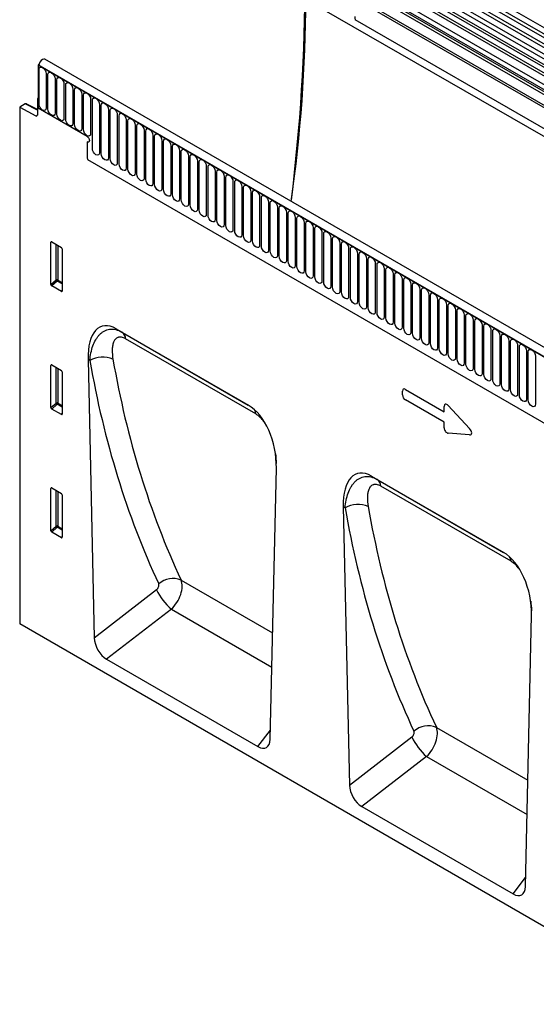
# Model space of a CAD drawing. Units: millimetres. Extents: x 75 to 2100, y 0 to 1460.
# Drawn here: x 367 to 481, y 353 to 570 of the extents above; entities that cross this region are included whole.
import ezdxf

# ---------------------------------------------------------------- set-up
doc = ezdxf.new("R2010")
doc.units = ezdxf.units.MM
doc.header["$LTSCALE"] = 5
doc.layers.get('0').update_dxf_attribs({"color": 1})
doc.layers.add('133370', color=7, linetype='Continuous')

# ---------------------------------------------------------------- blocks, each defined once
blk = doc.blocks.new('1030854-M_004_ISO_view')
for p, q in [((68.04, 159.03), (-284.81, 362.72)), ((68.04, 157.65), (-284.81, 361.34)), ((68.04, 156.83), (-284.81, 360.53)), ((68.04, 155.45), (-284.81, 359.14)), ((68.04, 154.64), (-284.81, 358.33)), ((-284.8, 356.94), (68.04, 153.25)), ((-189.81, 297.27), (-288.55, 354.28)), ((-189.22, 297.54), (-287.97, 354.55)), ((-188.19, 298.21), (-286.94, 355.21)), ((-187.61, 298.48), (-286.35, 355.48)), ((67.32, 152.57), (-285.32, 356.14)), ((-190.99, 296.02), (-289.74, 353.03)), ((-190.99, 294.89), (-289.74, 351.89)), ((-190.73, 294.32), (-279.09, 345.33)), ((-190.23, 294.02), (-278.54, 345.01)), ((-190.14, 293.33), (-278.46, 344.32)), ((-290.09, 341.79), (63.46, 137.68)), ((52.68, 150.26), (-279.31, 341.91)), ((52.68, 150.78), (-279.21, 342.38)), ((52.6, 145.67), (-279.23, 337.23)), ((52.6, 145.67), (-279.23, 337.23)), ((5.17, 124.81), (-347.67, 328.5)), ((-348.94, 327.36), (-349.13, 327.25)), ((-349.13, 327.25), (-349.13, 317.7)), ((-349.13, 327.25), (-348.96, 327.14)), ((4.07, 123.35), (-349.13, 327.25)), ((-348.96, 327.14), (3.89, 123.45)), ((-348.94, 318.66), (-348.94, 326.22)), ((-347.36, 325.31), (-347.36, 317.75)), ((-346.98, 317.53), (-346.98, 325.08)), ((-345.4, 324.17), (-345.4, 316.62)), ((-345.02, 316.4), (-345.02, 323.95)), ((-343.44, 323.04), (-343.44, 315.49)), ((-343.06, 315.27), (-343.06, 322.82)), ((-341.48, 321.91), (-341.48, 314.36)), ((-341.09, 314.13), (-341.09, 321.69)), ((-349.13, 319.95), (-349.31, 319.85)), ((-349.31, 319.85), (-349.31, 316.2)), ((-349.13, 319.75), (-349.31, 319.85)), ((-349.13, 319.75), (-349.13, 317.7)), ((-339.51, 320.78), (-339.51, 313.22)), ((-339.13, 313), (-339.13, 320.55)), ((-337.55, 319.64), (-337.55, 312.09)), ((-337.17, 308.81), (-337.17, 319.42)), ((-351.98, 318.64), (-353.2, 317.93)), ((-353.2, 317.93), (-353.2, 203.9)), ((-353.2, 317.93), (-349.66, 315.99)), ((-349.31, 317.25), (-351.98, 318.64)), ((-349.31, 317.41), (-351.74, 318.66)), ((-338.35, 311.48), (-349.13, 317.7)), ((-335.59, 318.51), (-335.59, 307.89)), ((-335.21, 307.67), (-335.21, 318.29)), ((-333.63, 317.38), (-333.63, 306.76)), ((-349.66, 315.99), (-349.31, 316.19)), ((-333.24, 306.54), (-333.24, 317.16)), ((-331.67, 316.24), (-331.67, 305.63)), ((-331.28, 305.41), (-331.28, 316.02)), ((-329.7, 315.11), (-329.7, 304.5)), ((-329.32, 304.27), (-329.32, 314.89)), ((-327.74, 313.98), (-327.74, 303.36)), ((-327.36, 303.14), (-327.36, 313.76)), ((-325.78, 312.85), (-325.78, 302.23)), ((-325.4, 302.01), (-325.4, 312.62)), ((-323.82, 311.71), (-323.82, 301.1)), ((-323.43, 300.88), (-323.43, 311.49)), ((-338.35, 310.25), (-338.35, 307.11)), ((-321.85, 310.58), (-321.85, 299.97)), ((-321.47, 299.74), (-321.47, 310.36)), ((-319.89, 309.45), (-319.89, 298.83)), ((-319.51, 298.61), (-319.51, 309.23)), ((-338.27, 306.41), (-41.79, 135.26)), ((-338.27, 306.41), (-41.79, 135.26)), ((-317.93, 308.31), (-317.93, 297.7)), ((-317.55, 297.48), (-317.55, 308.09)), ((-315.97, 307.18), (-315.97, 296.57)), ((-315.58, 296.35), (-315.58, 306.96)), ((-314.01, 306.05), (-314.01, 295.43)), ((-313.62, 295.21), (-313.62, 305.83)), ((-312.04, 304.92), (-312.04, 294.3)), ((-311.66, 294.08), (-311.66, 304.7)), ((-310.08, 303.78), (-310.08, 293.17)), ((-309.7, 292.95), (-309.7, 303.56)), ((-308.12, 302.65), (-308.12, 292.04)), ((-307.74, 291.81), (-307.74, 302.43)), ((-306.16, 301.52), (-306.16, 290.9)), ((-305.77, 290.68), (-305.77, 301.3)), ((-304.19, 300.39), (-304.19, 289.77)), ((-303.81, 289.55), (-303.81, 300.16)), ((-302.23, 299.25), (-302.23, 288.64)), ((-301.85, 288.42), (-301.85, 299.03)), ((-300.27, 298.12), (-300.27, 287.51)), ((-299.89, 287.28), (-299.89, 297.9)), ((-298.31, 296.99), (-298.31, 286.37)), ((-297.92, 286.15), (-297.92, 296.77)), ((-296.35, 295.85), (-296.35, 285.24)), ((-295.96, 285.02), (-295.96, 295.63)), ((-294.38, 294.72), (-294.38, 284.11)), ((-294, 283.89), (-294, 294.5)), ((-292.42, 293.59), (-292.42, 282.97)), ((-292.04, 282.75), (-292.04, 293.37)), ((-290.46, 292.46), (-290.46, 281.84)), ((-290.08, 281.62), (-290.08, 292.23)), ((-288.5, 291.32), (-288.5, 280.71)), ((-288.11, 280.49), (-288.11, 291.1)), ((-286.53, 290.19), (-286.53, 279.58)), ((-286.15, 279.35), (-286.15, 289.97)), ((-284.57, 289.06), (-284.57, 278.44)), ((-346.06, 288.16), (-346.31, 288.11)), ((-346.31, 278.78), (-346.31, 288.11)), ((-346.13, 288.21), (-344, 286.98)), ((-345.13, 279.8), (-345.13, 287.63)), ((-344.81, 287.44), (-344.81, 279.78)), ((-284.19, 278.22), (-284.19, 288.84)), ((-282.61, 287.93), (-282.61, 277.31)), ((-282.23, 277.09), (-282.23, 287.7)), ((-280.65, 286.79), (-280.65, 276.18)), ((-343.83, 286.68), (-343.83, 277.35)), ((-280.26, 275.96), (-280.26, 286.57)), ((-278.69, 285.66), (-278.69, 275.04)), ((-278.3, 274.82), (-278.3, 285.44)), ((-276.72, 284.53), (-276.72, 273.91)), ((-276.34, 273.69), (-276.34, 284.31)), ((-274.76, 283.39), (-274.76, 272.78)), ((-274.38, 272.56), (-274.38, 283.17)), ((-272.8, 282.26), (-272.8, 271.65)), ((-272.42, 271.42), (-272.42, 282.04)), ((-270.84, 281.13), (-270.84, 270.51)), ((-270.45, 270.29), (-270.45, 280.91)), ((-346.31, 278.78), (-345.13, 279.8)), ((-344.91, 279.54), (-346.14, 278.48)), ((-344, 277.24), (-346.14, 278.48)), ((-343.83, 278.92), (-344.91, 279.54)), ((-344.81, 279.78), (-343.83, 279.22)), ((-268.87, 280), (-268.87, 269.38)), ((-268.49, 269.16), (-268.49, 279.77)), ((-266.91, 278.86), (-266.91, 268.25)), ((-266.53, 268.03), (-266.53, 278.64)), ((-344, 277.24), (-343.83, 277.49)), ((-264.95, 277.73), (-264.95, 267.12)), ((-264.57, 266.89), (-264.57, 277.51)), ((-262.99, 276.6), (-262.99, 265.98)), ((-262.6, 265.76), (-262.6, 276.38)), ((-261.03, 275.46), (-261.03, 264.85)), ((-260.64, 264.63), (-260.64, 275.24)), ((-259.06, 274.33), (-259.06, 263.72)), ((-258.68, 263.5), (-258.68, 274.11)), ((-257.1, 273.2), (-257.1, 262.58)), ((-256.72, 262.36), (-256.72, 272.98)), ((-255.14, 272.07), (-255.14, 261.45)), ((-254.76, 261.23), (-254.76, 271.84)), ((-253.18, 270.93), (-253.18, 260.32)), ((-252.79, 260.1), (-252.79, 270.71)), ((-251.21, 269.8), (-251.21, 259.19)), ((-250.83, 258.96), (-250.83, 269.58)), ((-331.92, 269.02), (-302.78, 252.2)), ((-331.92, 269.02), (-330.64, 268.28)), ((-330.64, 268.28), (-302.74, 252.18)), ((-249.25, 268.67), (-249.25, 258.05)), ((-248.87, 257.83), (-248.87, 268.45)), ((-247.29, 267.54), (-247.29, 256.92)), ((-246.91, 256.7), (-246.91, 267.31)), ((-301.12, 250.23), (-329.83, 266.8)), ((-245.33, 266.4), (-245.33, 255.79)), ((-244.94, 255.57), (-244.94, 266.18)), ((-243.37, 265.27), (-243.37, 254.65)), ((-242.98, 254.43), (-242.98, 265.05)), ((-241.4, 264.14), (-241.4, 253.52)), ((-241.02, 253.3), (-241.02, 263.92)), ((-239.44, 263), (-239.44, 252.39)), ((-346.06, 261.01), (-346.31, 260.96)), ((-346.31, 251.63), (-346.31, 260.96)), ((-346.13, 261.06), (-344, 259.83)), ((-338.12, 262.26), (-336.75, 200.85)), ((-337.72, 262.03), (-338.12, 262.26)), ((-345.13, 252.65), (-345.13, 260.48)), ((-344.81, 260.29), (-344.81, 252.63)), ((-343.83, 259.53), (-343.83, 250.2)), ((-268.77, 254.44), (-268.77, 255.28)), ((-268.13, 255.65), (-259.58, 250.71)), ((-346.31, 251.63), (-345.13, 252.65)), ((-344.91, 252.39), (-346.14, 251.33)), ((-343.83, 251.77), (-344.91, 252.39)), ((-344.81, 252.63), (-343.83, 252.07)), ((-259.58, 248.4), (-268.13, 253.33)), ((-258.68, 252.07), (-253.97, 247)), ((-344, 250.09), (-346.14, 251.33)), ((-344, 250.09), (-343.83, 250.34)), ((-259.58, 250.71), (-259.58, 251.91)), ((-259.58, 247.2), (-259.58, 248.4)), ((-253.97, 245.64), (-258.68, 246)), ((-297.95, 178.46), (-296.59, 238.28)), ((-275.62, 236.52), (-246.48, 219.7)), ((-275.62, 236.52), (-274.34, 235.78)), ((-274.34, 235.78), (-246.44, 219.67)), ((-346.06, 233.86), (-346.31, 233.81)), ((-346.31, 224.48), (-346.31, 233.81)), ((-346.13, 233.91), (-344, 232.68)), ((-345.13, 225.5), (-345.13, 233.33)), ((-344.81, 233.14), (-344.81, 225.48)), ((-244.82, 217.73), (-273.53, 234.3)), ((-343.83, 232.38), (-343.83, 223.05)), ((-281.82, 229.76), (-280.45, 168.35)), ((-281.42, 229.53), (-281.82, 229.76)), ((-346.31, 224.48), (-345.13, 225.5)), ((-344.91, 225.24), (-346.14, 224.18)), ((-344, 222.94), (-346.14, 224.18)), ((-343.83, 224.62), (-344.91, 225.24)), ((-344.81, 225.48), (-343.83, 224.92)), ((-344, 222.94), (-343.83, 223.19)), ((-317.59, 213.59), (-297.42, 201.94)), ((-336.75, 200.85), (-323.01, 211.47)), ((-319.75, 207.15), (-334.05, 196.11)), ((-319.75, 207.15), (-297.59, 194.36)), ((-241.65, 145.96), (-240.29, 205.78)), ((0, 0), (-353.2, 203.9)), ((-334.05, 196.11), (-300.66, 176.83)), ((-300.66, 176.83), (-297.91, 180.44)), ((-261.29, 181.09), (-241.12, 169.44)), ((-280.45, 168.35), (-266.71, 178.96)), ((-263.45, 174.65), (-277.74, 163.6)), ((-263.45, 174.65), (-241.29, 161.85)), ((-277.74, 163.6), (-244.36, 144.33)), ((-244.36, 144.33), (-241.61, 147.94))]:
    blk.add_line(p, q)
at = {"flags": 128}
for points in [[(-347.67, 328.5), (-347.91, 328.55), (-348.2, 328.45), (-348.49, 328.22), (-348.73, 327.89), (-348.9, 327.51), (-348.96, 327.14)], [(-348.94, 326.22), (-348.88, 326.53), (-348.71, 326.73), (-348.45, 326.78), (-348.15, 326.67), (-347.85, 326.43), (-347.59, 326.08), (-347.42, 325.69), (-347.36, 325.31)], [(-346.98, 325.08), (-346.92, 325.4), (-346.75, 325.6), (-346.49, 325.65), (-346.19, 325.54), (-345.89, 325.3), (-345.63, 324.95), (-345.46, 324.56), (-345.4, 324.17)], [(-345.02, 323.95), (-344.96, 324.27), (-344.79, 324.46), (-344.53, 324.51), (-344.23, 324.41), (-343.93, 324.16), (-343.67, 323.82), (-343.5, 323.42), (-343.44, 323.04)], [(-343.06, 322.82), (-343, 323.13), (-342.82, 323.33), (-342.57, 323.38), (-342.27, 323.27), (-341.96, 323.03), (-341.71, 322.69), (-341.54, 322.29), (-341.48, 321.91)], [(-341.09, 321.69), (-341.03, 322), (-340.86, 322.2), (-340.61, 322.25), (-340.3, 322.14), (-340, 321.9), (-339.75, 321.55), (-339.57, 321.16), (-339.51, 320.78)], [(-339.13, 320.55), (-339.07, 320.87), (-338.9, 321.06), (-338.64, 321.11), (-338.34, 321.01), (-338.04, 320.77), (-337.78, 320.42), (-337.61, 320.03), (-337.55, 319.64)], [(-337.17, 319.42), (-337.11, 319.74), (-336.94, 319.93), (-336.68, 319.98), (-336.38, 319.88), (-336.08, 319.63), (-335.82, 319.29), (-335.65, 318.89), (-335.59, 318.51)], [(-347.36, 317.75), (-347.42, 317.44), (-347.59, 317.24), (-347.85, 317.19), (-348.15, 317.3), (-348.45, 317.54), (-348.71, 317.89), (-348.88, 318.28), (-348.94, 318.66)], [(-345.4, 316.62), (-345.46, 316.31), (-345.63, 316.11), (-345.89, 316.06), (-346.19, 316.16), (-346.49, 316.41), (-346.75, 316.75), (-346.92, 317.15), (-346.98, 317.53)], [(-335.21, 318.29), (-335.15, 318.6), (-334.98, 318.8), (-334.72, 318.85), (-334.42, 318.74), (-334.12, 318.5), (-333.86, 318.15), (-333.69, 317.76), (-333.63, 317.38)], [(-333.24, 317.16), (-333.18, 317.47), (-333.01, 317.67), (-332.76, 317.72), (-332.46, 317.61), (-332.15, 317.37), (-331.9, 317.02), (-331.73, 316.63), (-331.67, 316.24)], [(-343.44, 315.49), (-343.5, 315.17), (-343.67, 314.98), (-343.93, 314.93), (-344.23, 315.03), (-344.53, 315.28), (-344.79, 315.62), (-344.96, 316.02), (-345.02, 316.4)], [(-341.48, 314.36), (-341.54, 314.04), (-341.71, 313.84), (-341.96, 313.79), (-342.27, 313.9), (-342.57, 314.14), (-342.82, 314.49), (-343, 314.88), (-343.06, 315.27)], [(-331.28, 316.02), (-331.22, 316.34), (-331.05, 316.53), (-330.79, 316.58), (-330.49, 316.48), (-330.19, 316.23), (-329.93, 315.89), (-329.76, 315.49), (-329.7, 315.11)], [(-329.32, 314.89), (-329.26, 315.2), (-329.09, 315.4), (-328.83, 315.45), (-328.53, 315.35), (-328.23, 315.1), (-327.97, 314.76), (-327.8, 314.36), (-327.74, 313.98)], [(-339.51, 313.22), (-339.57, 312.91), (-339.75, 312.71), (-340, 312.66), (-340.3, 312.77), (-340.61, 313.01), (-340.86, 313.36), (-341.03, 313.75), (-341.09, 314.13)], [(-337.55, 312.09), (-337.61, 311.78), (-337.78, 311.58), (-338.04, 311.53), (-338.34, 311.63), (-338.64, 311.88), (-338.9, 312.22), (-339.07, 312.62), (-339.13, 313)], [(-327.36, 313.76), (-327.3, 314.07), (-327.13, 314.27), (-326.87, 314.32), (-326.57, 314.21), (-326.27, 313.97), (-326.01, 313.62), (-325.84, 313.23), (-325.78, 312.85)], [(-325.4, 312.62), (-325.34, 312.94), (-325.16, 313.14), (-324.91, 313.19), (-324.61, 313.08), (-324.3, 312.84), (-324.05, 312.49), (-323.88, 312.1), (-323.82, 311.71)], [(-338.35, 311.48), (-338.15, 311.31), (-337.98, 311.08), (-337.86, 310.82), (-337.82, 310.56), (-337.86, 310.35), (-337.98, 310.22), (-338.15, 310.18), (-338.35, 310.25)], [(-338.35, 311.48), (-338.15, 311.31), (-337.98, 311.08), (-337.86, 310.82), (-337.82, 310.56), (-337.86, 310.35), (-337.98, 310.22), (-338.15, 310.18), (-338.35, 310.25)], [(-338.35, 311.48), (-338.15, 311.31), (-337.98, 311.08), (-337.86, 310.82), (-337.82, 310.56), (-337.86, 310.35), (-337.98, 310.22), (-338.15, 310.18), (-338.35, 310.25)], [(-323.43, 311.49), (-323.37, 311.81), (-323.2, 312), (-322.95, 312.05), (-322.64, 311.95), (-322.34, 311.7), (-322.09, 311.36), (-321.91, 310.96), (-321.85, 310.58)], [(-321.47, 310.36), (-321.41, 310.67), (-321.24, 310.87), (-320.98, 310.92), (-320.68, 310.81), (-320.38, 310.57), (-320.12, 310.23), (-319.95, 309.83), (-319.89, 309.45)], [(-335.59, 307.89), (-335.65, 307.58), (-335.82, 307.38), (-336.08, 307.33), (-336.38, 307.44), (-336.68, 307.68), (-336.94, 308.03), (-337.11, 308.42), (-337.17, 308.81)], [(-319.51, 309.23), (-319.45, 309.54), (-319.28, 309.74), (-319.02, 309.79), (-318.72, 309.68), (-318.42, 309.44), (-318.16, 309.09), (-317.99, 308.7), (-317.93, 308.31)], [(-317.55, 308.09), (-317.49, 308.41), (-317.32, 308.6), (-317.06, 308.65), (-316.76, 308.55), (-316.46, 308.31), (-316.2, 307.96), (-316.03, 307.57), (-315.97, 307.18)], [(-333.63, 306.76), (-333.69, 306.45), (-333.86, 306.25), (-334.12, 306.2), (-334.42, 306.31), (-334.72, 306.55), (-334.98, 306.9), (-335.15, 307.29), (-335.21, 307.67)], [(-331.67, 305.63), (-331.73, 305.32), (-331.9, 305.12), (-332.15, 305.07), (-332.46, 305.17), (-332.76, 305.42), (-333.01, 305.76), (-333.18, 306.16), (-333.24, 306.54)], [(-315.58, 306.96), (-315.52, 307.27), (-315.35, 307.47), (-315.1, 307.52), (-314.8, 307.42), (-314.49, 307.17), (-314.24, 306.83), (-314.07, 306.43), (-314.01, 306.05)], [(-313.62, 305.83), (-313.56, 306.14), (-313.39, 306.34), (-313.13, 306.39), (-312.83, 306.28), (-312.53, 306.04), (-312.27, 305.69), (-312.1, 305.3), (-312.04, 304.92)], [(-329.7, 304.5), (-329.76, 304.18), (-329.93, 303.99), (-330.19, 303.94), (-330.49, 304.04), (-330.79, 304.28), (-331.05, 304.63), (-331.22, 305.02), (-331.28, 305.41)], [(-327.74, 303.36), (-327.8, 303.05), (-327.97, 302.85), (-328.23, 302.8), (-328.53, 302.91), (-328.83, 303.15), (-329.09, 303.5), (-329.26, 303.89), (-329.32, 304.27)], [(-311.66, 304.7), (-311.6, 305.01), (-311.43, 305.21), (-311.17, 305.26), (-310.87, 305.15), (-310.57, 304.91), (-310.31, 304.56), (-310.14, 304.17), (-310.08, 303.78)], [(-325.78, 302.23), (-325.84, 301.92), (-326.01, 301.72), (-326.27, 301.67), (-326.57, 301.78), (-326.87, 302.02), (-327.13, 302.36), (-327.3, 302.76), (-327.36, 303.14)], [(-323.82, 301.1), (-323.88, 300.78), (-324.05, 300.59), (-324.3, 300.54), (-324.61, 300.64), (-324.91, 300.89), (-325.16, 301.23), (-325.34, 301.63), (-325.4, 302.01)], [(-309.7, 303.56), (-309.64, 303.88), (-309.47, 304.07), (-309.21, 304.12), (-308.91, 304.02), (-308.61, 303.77), (-308.35, 303.43), (-308.18, 303.03), (-308.12, 302.65)], [(-307.74, 302.43), (-307.68, 302.74), (-307.5, 302.94), (-307.25, 302.99), (-306.95, 302.89), (-306.64, 302.64), (-306.39, 302.3), (-306.22, 301.9), (-306.16, 301.52)], [(-321.85, 299.97), (-321.91, 299.65), (-322.09, 299.45), (-322.34, 299.4), (-322.64, 299.51), (-322.95, 299.75), (-323.2, 300.1), (-323.37, 300.49), (-323.43, 300.88)], [(-305.77, 301.3), (-305.71, 301.61), (-305.54, 301.81), (-305.29, 301.86), (-304.98, 301.75), (-304.68, 301.51), (-304.43, 301.16), (-304.25, 300.77), (-304.19, 300.39)], [(-303.81, 300.16), (-303.75, 300.48), (-303.58, 300.67), (-303.32, 300.72), (-303.02, 300.62), (-302.72, 300.38), (-302.46, 300.03), (-302.29, 299.64), (-302.23, 299.25)], [(-319.89, 298.83), (-319.95, 298.52), (-320.12, 298.32), (-320.38, 298.27), (-320.68, 298.38), (-320.98, 298.62), (-321.24, 298.97), (-321.41, 299.36), (-321.47, 299.74)], [(-317.93, 297.7), (-317.99, 297.39), (-318.16, 297.19), (-318.42, 297.14), (-318.72, 297.24), (-319.02, 297.49), (-319.28, 297.83), (-319.45, 298.23), (-319.51, 298.61)], [(-301.85, 299.03), (-301.79, 299.35), (-301.62, 299.54), (-301.36, 299.59), (-301.06, 299.49), (-300.76, 299.24), (-300.5, 298.9), (-300.33, 298.5), (-300.27, 298.12)], [(-299.89, 297.9), (-299.83, 298.21), (-299.66, 298.41), (-299.4, 298.46), (-299.1, 298.35), (-298.8, 298.11), (-298.54, 297.77), (-298.37, 297.37), (-298.31, 296.99)], [(-315.97, 296.57), (-316.03, 296.25), (-316.2, 296.06), (-316.46, 296.01), (-316.76, 296.11), (-317.06, 296.36), (-317.32, 296.7), (-317.49, 297.09), (-317.55, 297.48)], [(-314.01, 295.43), (-314.07, 295.12), (-314.24, 294.92), (-314.49, 294.87), (-314.8, 294.98), (-315.1, 295.22), (-315.35, 295.57), (-315.52, 295.96), (-315.58, 296.35)], [(-297.92, 296.77), (-297.86, 297.08), (-297.69, 297.28), (-297.44, 297.33), (-297.14, 297.22), (-296.83, 296.98), (-296.58, 296.63), (-296.41, 296.24), (-296.35, 295.85)], [(-295.96, 295.63), (-295.9, 295.95), (-295.73, 296.14), (-295.47, 296.19), (-295.17, 296.09), (-294.87, 295.84), (-294.61, 295.5), (-294.44, 295.11), (-294.38, 294.72)], [(-312.04, 294.3), (-312.1, 293.99), (-312.27, 293.79), (-312.53, 293.74), (-312.83, 293.85), (-313.13, 294.09), (-313.39, 294.43), (-313.56, 294.83), (-313.62, 295.21)], [(-310.08, 293.17), (-310.14, 292.85), (-310.31, 292.66), (-310.57, 292.61), (-310.87, 292.71), (-311.17, 292.96), (-311.43, 293.3), (-311.6, 293.7), (-311.66, 294.08)], [(-294, 294.5), (-293.94, 294.81), (-293.77, 295.01), (-293.51, 295.06), (-293.21, 294.96), (-292.91, 294.71), (-292.65, 294.37), (-292.48, 293.97), (-292.42, 293.59)], [(-292.04, 293.37), (-291.98, 293.68), (-291.81, 293.88), (-291.55, 293.93), (-291.25, 293.82), (-290.95, 293.58), (-290.69, 293.23), (-290.52, 292.84), (-290.46, 292.46)], [(-308.12, 292.04), (-308.18, 291.72), (-308.35, 291.53), (-308.61, 291.48), (-308.91, 291.58), (-309.21, 291.82), (-309.47, 292.17), (-309.64, 292.56), (-309.7, 292.95)], [(-306.16, 290.9), (-306.22, 290.59), (-306.39, 290.39), (-306.64, 290.34), (-306.95, 290.45), (-307.25, 290.69), (-307.5, 291.04), (-307.68, 291.43), (-307.74, 291.81)], [(-290.08, 292.23), (-290.02, 292.55), (-289.84, 292.75), (-289.59, 292.8), (-289.29, 292.69), (-288.98, 292.45), (-288.73, 292.1), (-288.56, 291.71), (-288.5, 291.32)], [(-288.11, 291.1), (-288.05, 291.42), (-287.88, 291.61), (-287.63, 291.66), (-287.32, 291.56), (-287.02, 291.31), (-286.77, 290.97), (-286.59, 290.57), (-286.53, 290.19)], [(-304.19, 289.77), (-304.25, 289.46), (-304.43, 289.26), (-304.68, 289.21), (-304.98, 289.31), (-305.29, 289.56), (-305.54, 289.9), (-305.71, 290.3), (-305.77, 290.68)], [(-302.23, 288.64), (-302.29, 288.32), (-302.46, 288.13), (-302.72, 288.08), (-303.02, 288.18), (-303.32, 288.43), (-303.58, 288.77), (-303.75, 289.17), (-303.81, 289.55)], [(-286.15, 289.97), (-286.09, 290.28), (-285.92, 290.48), (-285.66, 290.53), (-285.36, 290.42), (-285.06, 290.18), (-284.8, 289.84), (-284.63, 289.44), (-284.57, 289.06)], [(-284.19, 288.84), (-284.13, 289.15), (-283.96, 289.35), (-283.7, 289.4), (-283.4, 289.29), (-283.1, 289.05), (-282.84, 288.7), (-282.67, 288.31), (-282.61, 287.93)], [(-300.27, 287.51), (-300.33, 287.19), (-300.5, 286.99), (-300.76, 286.94), (-301.06, 287.05), (-301.36, 287.29), (-301.62, 287.64), (-301.79, 288.03), (-301.85, 288.42)], [(-298.31, 286.37), (-298.37, 286.06), (-298.54, 285.86), (-298.8, 285.81), (-299.1, 285.92), (-299.4, 286.16), (-299.66, 286.51), (-299.83, 286.9), (-299.89, 287.28)], [(-282.23, 287.7), (-282.17, 288.02), (-282, 288.21), (-281.74, 288.26), (-281.44, 288.16), (-281.14, 287.92), (-280.88, 287.57), (-280.71, 287.18), (-280.65, 286.79)], [(-280.26, 286.57), (-280.2, 286.88), (-280.03, 287.08), (-279.78, 287.13), (-279.48, 287.03), (-279.17, 286.78), (-278.92, 286.44), (-278.75, 286.04), (-278.69, 285.66)], [(-296.35, 285.24), (-296.41, 284.93), (-296.58, 284.73), (-296.83, 284.68), (-297.14, 284.78), (-297.44, 285.03), (-297.69, 285.37), (-297.86, 285.77), (-297.92, 286.15)], [(-294.38, 284.11), (-294.44, 283.79), (-294.61, 283.6), (-294.87, 283.55), (-295.17, 283.65), (-295.47, 283.89), (-295.73, 284.24), (-295.9, 284.63), (-295.96, 285.02)], [(-278.3, 285.44), (-278.24, 285.75), (-278.07, 285.95), (-277.81, 286), (-277.51, 285.89), (-277.21, 285.65), (-276.95, 285.3), (-276.78, 284.91), (-276.72, 284.53)], [(-276.34, 284.31), (-276.28, 284.62), (-276.11, 284.82), (-275.85, 284.87), (-275.55, 284.76), (-275.25, 284.52), (-274.99, 284.17), (-274.82, 283.78), (-274.76, 283.39)], [(-292.42, 282.97), (-292.48, 282.66), (-292.65, 282.46), (-292.91, 282.41), (-293.21, 282.52), (-293.51, 282.76), (-293.77, 283.11), (-293.94, 283.5), (-294, 283.89)], [(-290.46, 281.84), (-290.52, 281.53), (-290.69, 281.33), (-290.95, 281.28), (-291.25, 281.39), (-291.55, 281.63), (-291.81, 281.97), (-291.98, 282.37), (-292.04, 282.75)], [(-274.38, 283.17), (-274.32, 283.49), (-274.15, 283.68), (-273.89, 283.73), (-273.59, 283.63), (-273.29, 283.38), (-273.03, 283.04), (-272.86, 282.64), (-272.8, 282.26)], [(-272.42, 282.04), (-272.36, 282.35), (-272.18, 282.55), (-271.93, 282.6), (-271.63, 282.5), (-271.32, 282.25), (-271.07, 281.91), (-270.9, 281.51), (-270.84, 281.13)], [(-288.5, 280.71), (-288.56, 280.39), (-288.73, 280.2), (-288.98, 280.15), (-289.29, 280.25), (-289.59, 280.5), (-289.84, 280.84), (-290.02, 281.24), (-290.08, 281.62)], [(-286.53, 279.58), (-286.59, 279.26), (-286.77, 279.06), (-287.02, 279.01), (-287.32, 279.12), (-287.63, 279.36), (-287.88, 279.71), (-288.05, 280.1), (-288.11, 280.49)], [(-270.45, 280.91), (-270.39, 281.22), (-270.22, 281.42), (-269.97, 281.47), (-269.66, 281.36), (-269.36, 281.12), (-269.11, 280.77), (-268.93, 280.38), (-268.87, 280)], [(-268.49, 279.77), (-268.43, 280.09), (-268.26, 280.29), (-268, 280.33), (-267.7, 280.23), (-267.4, 279.99), (-267.14, 279.64), (-266.97, 279.25), (-266.91, 278.86)], [(-284.57, 278.44), (-284.63, 278.13), (-284.8, 277.93), (-285.06, 277.88), (-285.36, 277.99), (-285.66, 278.23), (-285.92, 278.58), (-286.09, 278.97), (-286.15, 279.35)], [(-282.61, 277.31), (-282.67, 277), (-282.84, 276.8), (-283.1, 276.75), (-283.4, 276.85), (-283.7, 277.1), (-283.96, 277.44), (-284.13, 277.84), (-284.19, 278.22)], [(-266.53, 278.64), (-266.47, 278.96), (-266.3, 279.15), (-266.04, 279.2), (-265.74, 279.1), (-265.44, 278.85), (-265.18, 278.51), (-265.01, 278.11), (-264.95, 277.73)], [(-280.65, 276.18), (-280.71, 275.86), (-280.88, 275.67), (-281.14, 275.62), (-281.44, 275.72), (-281.74, 275.97), (-282, 276.31), (-282.17, 276.71), (-282.23, 277.09)], [(-278.69, 275.04), (-278.75, 274.73), (-278.92, 274.53), (-279.17, 274.48), (-279.48, 274.59), (-279.78, 274.83), (-280.03, 275.18), (-280.2, 275.57), (-280.26, 275.96)], [(-264.57, 277.51), (-264.51, 277.82), (-264.34, 278.02), (-264.08, 278.07), (-263.78, 277.96), (-263.48, 277.72), (-263.22, 277.38), (-263.05, 276.98), (-262.99, 276.6)], [(-262.6, 276.38), (-262.54, 276.69), (-262.37, 276.89), (-262.12, 276.94), (-261.82, 276.83), (-261.51, 276.59), (-261.26, 276.24), (-261.09, 275.85), (-261.03, 275.46)], [(-276.72, 273.91), (-276.78, 273.6), (-276.95, 273.4), (-277.21, 273.35), (-277.51, 273.46), (-277.81, 273.7), (-278.07, 274.05), (-278.24, 274.44), (-278.3, 274.82)], [(-260.64, 275.24), (-260.58, 275.56), (-260.41, 275.75), (-260.15, 275.8), (-259.85, 275.7), (-259.55, 275.46), (-259.29, 275.11), (-259.12, 274.72), (-259.06, 274.33)], [(-258.68, 274.11), (-258.62, 274.42), (-258.45, 274.62), (-258.19, 274.67), (-257.89, 274.57), (-257.59, 274.32), (-257.33, 273.98), (-257.16, 273.58), (-257.1, 273.2)], [(-274.76, 272.78), (-274.82, 272.47), (-274.99, 272.27), (-275.25, 272.22), (-275.55, 272.32), (-275.85, 272.57), (-276.11, 272.91), (-276.28, 273.31), (-276.34, 273.69)], [(-272.8, 271.65), (-272.86, 271.33), (-273.03, 271.14), (-273.29, 271.09), (-273.59, 271.19), (-273.89, 271.43), (-274.15, 271.78), (-274.32, 272.17), (-274.38, 272.56)], [(-256.72, 272.98), (-256.66, 273.29), (-256.49, 273.49), (-256.23, 273.54), (-255.93, 273.43), (-255.63, 273.19), (-255.37, 272.84), (-255.2, 272.45), (-255.14, 272.07)], [(-254.76, 271.84), (-254.7, 272.16), (-254.52, 272.36), (-254.27, 272.41), (-253.97, 272.3), (-253.66, 272.06), (-253.41, 271.71), (-253.24, 271.32), (-253.18, 270.93)], [(-270.84, 270.51), (-270.9, 270.2), (-271.07, 270), (-271.32, 269.95), (-271.63, 270.06), (-271.93, 270.3), (-272.18, 270.65), (-272.36, 271.04), (-272.42, 271.42)], [(-268.87, 269.38), (-268.93, 269.07), (-269.11, 268.87), (-269.36, 268.82), (-269.66, 268.93), (-269.97, 269.17), (-270.22, 269.51), (-270.39, 269.91), (-270.45, 270.29)], [(-252.79, 270.71), (-252.73, 271.03), (-252.56, 271.22), (-252.31, 271.27), (-252, 271.17), (-251.7, 270.92), (-251.45, 270.58), (-251.27, 270.18), (-251.21, 269.8)], [(-250.83, 269.58), (-250.77, 269.89), (-250.6, 270.09), (-250.34, 270.14), (-250.04, 270.03), (-249.74, 269.79), (-249.48, 269.45), (-249.31, 269.05), (-249.25, 268.67)], [(-266.91, 268.25), (-266.97, 267.93), (-267.14, 267.74), (-267.4, 267.69), (-267.7, 267.79), (-268, 268.04), (-268.26, 268.38), (-268.43, 268.78), (-268.49, 269.16)], [(-264.95, 267.12), (-265.01, 266.8), (-265.18, 266.6), (-265.44, 266.55), (-265.74, 266.66), (-266.04, 266.9), (-266.3, 267.25), (-266.47, 267.64), (-266.53, 268.03)], [(-248.87, 268.45), (-248.81, 268.76), (-248.64, 268.96), (-248.38, 269.01), (-248.08, 268.9), (-247.78, 268.66), (-247.52, 268.31), (-247.35, 267.92), (-247.29, 267.54)], [(-246.91, 267.31), (-246.85, 267.63), (-246.68, 267.82), (-246.42, 267.87), (-246.12, 267.77), (-245.82, 267.53), (-245.56, 267.18), (-245.39, 266.79), (-245.33, 266.4)], [(-262.99, 265.98), (-263.05, 265.67), (-263.22, 265.47), (-263.48, 265.42), (-263.78, 265.53), (-264.08, 265.77), (-264.34, 266.12), (-264.51, 266.51), (-264.57, 266.89)], [(-261.03, 264.85), (-261.09, 264.54), (-261.26, 264.34), (-261.51, 264.29), (-261.82, 264.39), (-262.12, 264.64), (-262.37, 264.98), (-262.54, 265.38), (-262.6, 265.76)], [(-244.94, 266.18), (-244.88, 266.5), (-244.71, 266.69), (-244.46, 266.74), (-244.16, 266.64), (-243.85, 266.39), (-243.6, 266.05), (-243.43, 265.65), (-243.37, 265.27)], [(-242.98, 265.05), (-242.92, 265.36), (-242.75, 265.56), (-242.49, 265.61), (-242.19, 265.5), (-241.89, 265.26), (-241.63, 264.91), (-241.46, 264.52), (-241.4, 264.14)], [(-259.06, 263.72), (-259.12, 263.4), (-259.29, 263.21), (-259.55, 263.16), (-259.85, 263.26), (-260.15, 263.5), (-260.41, 263.85), (-260.58, 264.24), (-260.64, 264.63)], [(-257.1, 262.58), (-257.16, 262.27), (-257.33, 262.07), (-257.59, 262.02), (-257.89, 262.13), (-258.19, 262.37), (-258.45, 262.72), (-258.62, 263.11), (-258.68, 263.5)], [(-241.02, 263.92), (-240.96, 264.23), (-240.79, 264.43), (-240.53, 264.48), (-240.23, 264.37), (-239.93, 264.13), (-239.67, 263.78), (-239.5, 263.39), (-239.44, 263)], [(-255.14, 261.45), (-255.2, 261.14), (-255.37, 260.94), (-255.63, 260.89), (-255.93, 261), (-256.23, 261.24), (-256.49, 261.58), (-256.66, 261.98), (-256.72, 262.36)], [(-253.18, 260.32), (-253.24, 260), (-253.41, 259.81), (-253.66, 259.76), (-253.97, 259.86), (-254.27, 260.11), (-254.52, 260.45), (-254.7, 260.85), (-254.76, 261.23)], [(-251.21, 259.19), (-251.27, 258.87), (-251.45, 258.67), (-251.7, 258.63), (-252, 258.73), (-252.31, 258.97), (-252.56, 259.32), (-252.73, 259.71), (-252.79, 260.1)], [(-249.25, 258.05), (-249.31, 257.74), (-249.48, 257.54), (-249.74, 257.49), (-250.04, 257.6), (-250.34, 257.84), (-250.6, 258.19), (-250.77, 258.58), (-250.83, 258.96)], [(-247.29, 256.92), (-247.35, 256.61), (-247.52, 256.41), (-247.78, 256.36), (-248.08, 256.46), (-248.38, 256.71), (-248.64, 257.05), (-248.81, 257.45), (-248.87, 257.83)], [(-245.33, 255.79), (-245.39, 255.47), (-245.56, 255.28), (-245.82, 255.23), (-246.12, 255.33), (-246.42, 255.58), (-246.68, 255.92), (-246.85, 256.32), (-246.91, 256.7)], [(-243.37, 254.65), (-243.43, 254.34), (-243.6, 254.14), (-243.85, 254.09), (-244.16, 254.2), (-244.46, 254.44), (-244.71, 254.79), (-244.88, 255.18), (-244.94, 255.57)], [(-241.4, 253.52), (-241.46, 253.21), (-241.63, 253.01), (-241.89, 252.96), (-242.19, 253.07), (-242.49, 253.31), (-242.75, 253.66), (-242.92, 254.05), (-242.98, 254.43)], [(-239.44, 252.39), (-239.5, 252.08), (-239.67, 251.88), (-239.93, 251.83), (-240.23, 251.93), (-240.53, 252.18), (-240.79, 252.52), (-240.96, 252.92), (-241.02, 253.3)]]:
    blk.add_lwpolyline(points, dxfattribs=at)
for centre, radius, start, end in [((-698.67, 347.24), 408.45, 352.9915, 359.8548), ((-612.75, 342.58), 322.66, 351.8997, 359.8592), ((-275.9, 337.95), 3.4, 180.3663, 192.2177), ((-349.52, 316.17), 0.217, 233.0502, 9.5582), ((-334.95, 307.13), 3.4, 180.3663, 192.2177), ((-344.98, 279.44), 0.391, 62.9112, 111.3061), ((-344.15, 280.39), 1.14, 211.4131, 228.5485), ((-345.19, 279.8), 0.388, 317.3803, 357.2082), ((-331.67, 266.75), 1.84, 1.552, 55.965), ((-334.91, 257.06), 5.71, 66.4131, 119.504), ((-344.98, 252.29), 0.391, 62.9112, 111.3061), ((-344.15, 253.24), 1.14, 211.4131, 228.5485), ((-345.19, 252.65), 0.388, 317.3803, 357.2082), ((-303.39, 250.06), 2.27, 4.3534, 30.0552), ((-275.37, 234.25), 1.84, 1.552, 55.965), ((-278.61, 224.56), 5.71, 66.4131, 119.504), ((-344.98, 225.14), 0.391, 62.9112, 111.3061), ((-344.15, 226.09), 1.14, 211.4131, 228.5485), ((-345.19, 225.5), 0.388, 317.3803, 357.2082), ((-247.09, 217.56), 2.27, 4.3534, 30.0552), ((-319.35, 209.06), 4.86, 68.8016, 130.9411), ((-310.77, 217.32), 13.57, 205.5571, 228.5596), ((-263.05, 176.56), 4.86, 68.8016, 130.9411), ((-254.47, 184.82), 13.57, 205.5571, 228.5596)]:
    blk.add_arc(centre, radius, start, end)
for centre, major_axis, ratio, start_param, end_param in [((-351.98, 318.23), (0.25, 0.433), 0.576986, 6.282762, 7.06816), ((-346.13, 288), (-0.129, 0.223), 0.560226, 5.512943, 7.053581), ((-344.01, 286.78), (-0.125, 0.217), 0.595062, 3.942156, 5.482794), ((-346.13, 278.7), (-0.109, 0.231), 0.616456, 0.91829, 2.415633), ((-344.01, 277.47), (-0.122, 0.246), 0.533247, 2.464789, 3.962133), ((-330.91, 256.89), (-4.2, 12.67), 0.463365, 5.803204, 7.269149), ((-346.13, 260.85), (-0.129, 0.223), 0.560226, 5.512943, 7.053581), ((-77.08, 404.16), (202.84, 247.05), 0.684435, 2.608134, 2.824394), ((-74.78, 402.35), (200.97, 243.46), 0.685621, 2.610157, 2.826417), ((-344.01, 259.63), (-0.125, 0.217), 0.595062, 3.942156, 5.482794), ((-267.99, 254.67), (-0.6, 1.04), 0.482008, 5.587631, 6.978858), ((-267.99, 254.15), (-0.5, 0.866), 0.691626, 0.875307, 2.266534), ((-303.8, 241.24), (-2.4, 11.63), 0.585055, 4.337291, 5.803237), ((-258.8, 251.22), (-0.58, 1.17), 0.446398, 5.294169, 7.013497), ((-346.13, 251.55), (-0.109, 0.231), 0.616456, 0.91829, 2.415633), ((-344.01, 250.32), (-0.122, 0.246), 0.533247, 2.464789, 3.962133), ((-258.8, 246.99), (-0.353, 0.959), 0.725652, 1.101572, 2.8209), ((-254.58, 246.67), (0.995, -0.908), 0.490663, 5.722349, 7.68627), ((-115.74, 425.99), (126.37, 288.44), 0.454575, 2.445736, 2.454967), ((-274.61, 224.39), (-4.2, 12.67), 0.463365, 5.803204, 7.269149), ((-346.13, 233.7), (-0.129, 0.223), 0.560226, 5.512943, 7.053581), ((-344.01, 232.48), (-0.125, 0.217), 0.595062, 3.942156, 5.482794), ((-20.78, 371.66), (202.84, 247.05), 0.684435, 2.608134, 2.824394), ((-18.48, 369.85), (200.97, 243.46), 0.685621, 2.610157, 2.826417), ((-346.13, 224.4), (-0.109, 0.231), 0.616456, 0.91829, 2.415633), ((-344.01, 223.17), (-0.122, 0.246), 0.533247, 2.464789, 3.962133), ((-247.5, 208.74), (-2.4, 11.63), 0.585055, 4.337291, 5.803237), ((-321.02, 210.32), (2.62, 4.26), 0.600474, 4.292279, 5.869586), ((-323.31, 212.13), (0.639, 0.778), 0.684435, 4.38868, 5.965987), ((-59.44, 393.49), (126.37, 288.44), 0.454575, 2.445736, 2.454967), ((-333.88, 199.49), (-1.85, 3.59), 0.609245, 0.895247, 2.382463), ((-264.72, 177.82), (2.62, 4.26), 0.600474, 4.292279, 5.869586), ((-300.82, 180.4), (-2, 3.78), 0.544584, 2.42783, 3.915047), ((-267.01, 179.63), (0.639, 0.778), 0.684435, 4.38868, 5.965987), ((-277.58, 166.99), (-1.85, 3.59), 0.609245, 0.895247, 2.382463), ((-244.52, 147.9), (-2, 3.78), 0.544584, 2.42783, 3.915047)]:
    blk.add_ellipse(centre, major_axis=major_axis, ratio=ratio, start_param=start_param, end_param=end_param)
for points, knots in [([(-337.72, 262.03), (-337.67, 262.61), (-337.59, 263.18), (-337.37, 264.25), (-337.23, 264.77), (-336.88, 265.74), (-336.67, 266.2), (-336.3, 266.83), (-336.17, 267.02), (-335.9, 267.4), (-335.75, 267.57), (-335.44, 267.89), (-335.28, 268.04), (-334.94, 268.3), (-334.75, 268.42), (-334.2, 268.72), (-333.8, 268.86), (-333.26, 268.93), (-333.15, 268.94), (-332.93, 268.95), (-332.82, 268.95), (-332.49, 268.93), (-332.26, 268.9), (-331.8, 268.79), (-331.57, 268.72), (-331.1, 268.53), (-330.87, 268.42), (-330.64, 268.28)], [0, 0, 0, 0, 0.125, 0.125, 0.25, 0.25, 0.375, 0.375, 0.4375, 0.4375, 0.5, 0.5, 0.5625, 0.5625, 0.625, 0.625, 0.75, 0.75, 0.78125, 0.78125, 0.8125, 0.8125, 0.875, 0.875, 0.9375, 0.9375, 1, 1, 1, 1]), ([(-329.83, 266.8), (-330, 266.9), (-330.16, 266.98), (-330.48, 267.1), (-330.63, 267.14), (-330.93, 267.19), (-331.07, 267.2), (-331.26, 267.18), (-331.33, 267.17), (-331.45, 267.14), (-331.51, 267.12), (-331.79, 267.02), (-331.98, 266.88), (-332.22, 266.6), (-332.29, 266.5), (-332.41, 266.28), (-332.47, 266.17), (-332.61, 265.8), (-332.68, 265.52), (-332.77, 264.94), (-332.8, 264.64), (-332.81, 263.69), (-332.75, 263.01), (-332.62, 262.29)], [0, 0, 0, 0, 0.0625, 0.0625, 0.125, 0.125, 0.1875, 0.1875, 0.21875, 0.21875, 0.25, 0.25, 0.375, 0.375, 0.4375, 0.4375, 0.5, 0.5, 0.625, 0.625, 0.75, 0.75, 1, 1, 1, 1]), ([(-299.33, 248.56), (-299.6, 248.89), (-300.16, 249.58), (-300.79, 250.01), (-301.12, 250.23)], [0, 0, 0, 0, 0.479682, 1, 1, 1, 1]), ([(-281.42, 229.53), (-281.37, 230.11), (-281.29, 230.68), (-281.07, 231.75), (-280.93, 232.26), (-280.58, 233.24), (-280.37, 233.7), (-280, 234.32), (-279.87, 234.52), (-279.6, 234.89), (-279.45, 235.07), (-279.14, 235.39), (-278.98, 235.54), (-278.63, 235.8), (-278.45, 235.92), (-277.9, 236.22), (-277.5, 236.36), (-276.96, 236.43), (-276.85, 236.44), (-276.63, 236.44), (-276.52, 236.44), (-276.19, 236.43), (-275.96, 236.4), (-275.5, 236.29), (-275.27, 236.22), (-274.8, 236.03), (-274.57, 235.91), (-274.34, 235.78)], [0, 0, 0, 0, 0.125, 0.125, 0.25, 0.25, 0.375, 0.375, 0.4375, 0.4375, 0.5, 0.5, 0.5625, 0.5625, 0.625, 0.625, 0.75, 0.75, 0.78125, 0.78125, 0.8125, 0.8125, 0.875, 0.875, 0.9375, 0.9375, 1, 1, 1, 1]), ([(-273.53, 234.3), (-273.69, 234.4), (-273.86, 234.48), (-274.18, 234.6), (-274.33, 234.64), (-274.63, 234.69), (-274.77, 234.69), (-274.96, 234.68), (-275.03, 234.67), (-275.15, 234.64), (-275.21, 234.62), (-275.49, 234.51), (-275.68, 234.37), (-275.91, 234.1), (-275.99, 234), (-276.11, 233.78), (-276.17, 233.66), (-276.31, 233.29), (-276.38, 233.02), (-276.47, 232.44), (-276.5, 232.14), (-276.51, 231.19), (-276.45, 230.51), (-276.32, 229.79)], [0, 0, 0, 0, 0.0625, 0.0625, 0.125, 0.125, 0.1875, 0.1875, 0.21875, 0.21875, 0.25, 0.25, 0.375, 0.375, 0.4375, 0.4375, 0.5, 0.5, 0.625, 0.625, 0.75, 0.75, 1, 1, 1, 1]), ([(-243.03, 216.06), (-243.3, 216.39), (-243.86, 217.08), (-244.49, 217.51), (-244.82, 217.73)], [0, 0, 0, 0, 0.479682, 1, 1, 1, 1])]:
    blk.add_open_spline(points, degree=3, knots=knots)

msp = doc.modelspace()

# ---------------------------------------------------------------- block references
at = {"layer": '133370'}
msp.add_blockref('1030854-M_004_ISO_view', (719.849, 232.568), dxfattribs=at)

doc.saveas('drawing.dxf')
